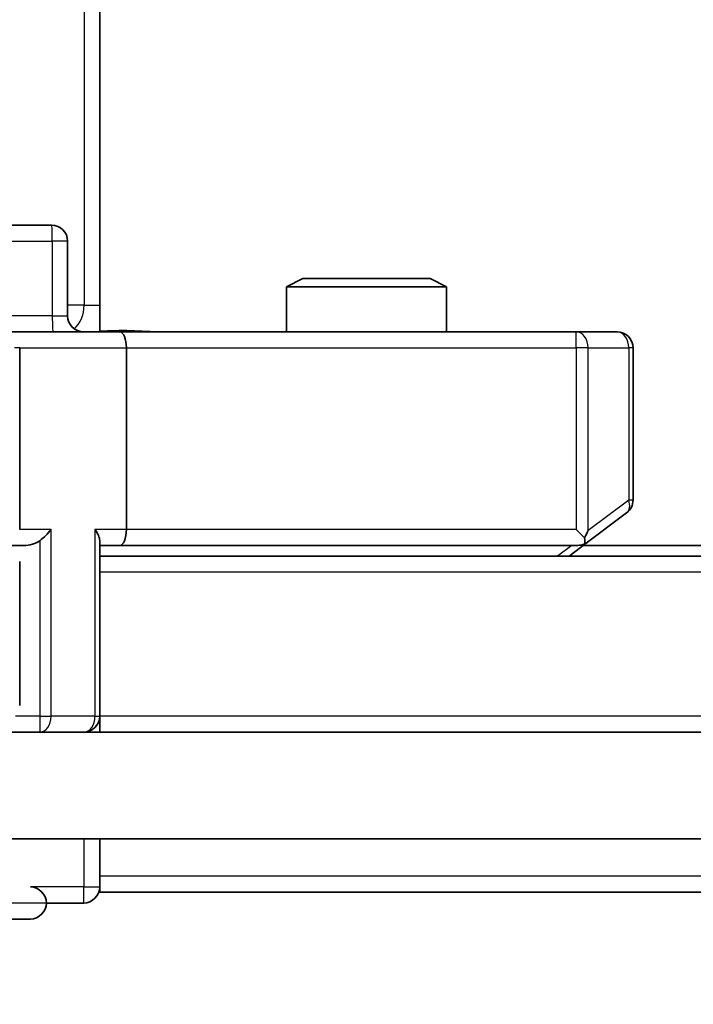
# Model space of a CAD drawing. Units: millimetres. Extents: x 0 to 9640, y 0 to 1686.
# Drawn here: x 2343 to 2356, y 1275 to 1293 of the extents above; entities that cross this region are included whole.
import ezdxf

# ---------------------------------------------------------------- set-up
doc = ezdxf.new("R2010")
doc.units = ezdxf.units.MM
doc.header["$LTSCALE"] = 2.5
doc.layers.get('Defpoints').update_dxf_attribs({"lineweight": 25})
for name, color, linetype, lineweight in [('Dimension (ISO)', 7, 'Continuous', 18), ('Dimension (ISO) @ 1', 7, 'Continuous', 18), ('Hatch (ISO)', 1, 'Continuous', 18), ('Visible (ISO)', 7, 'Continuous', 35), ('Visible Narrow (ISO)', 7, 'Continuous', 25)]:
    doc.layers.add(name, color=color, linetype=linetype, lineweight=lineweight)
doc.styles.add('Note Text (TK)', font='MS PGothic.ttf')
doc.dimstyles.new('Default - Method 1b (TK)', dxfattribs={"dimscale": 2.5, "dimtxt": 2.5, "dimasz": 2.5, "dimexe": 1, "dimexo": 1.5, "dimgap": 1, "dimtad": 1, "dimrnd": 1e-08, "dimdsep": 46, "dimtxsty": 'Note Text (TK)', "dimcen": 0.09, "dimdle": 5, "dimclrd": 100, "dimclre": 100, "dimclrt": 7, "dimadec": 1, "dimazin": 1, "dimtfac": 1, "dimtmove": 0, "dimatfit": 3, "dimfxl": 1, "dimtolj": 1, "dimlwd": -1, "dimlwe": -1, "dimarcsym": 0})

# ---------------------------------------------------------------- blocks, each defined once
blk = doc.blocks.new('*D39')
at = {"layer": 'Defpoints', "color": 0}
for p in [(2326.931, 1282.403), (2672.931, 1282.403), (2672.931, 1210.403)]:
    blk.add_point(p, dxfattribs=at)
at = {"layer": 'Dimension (ISO)', "color": 100}
for p, q in [((2326.931, 1273.403), (2326.931, 1204.403)), ((2672.931, 1273.403), (2672.931, 1204.403)), ((2341.931, 1210.403), (2657.931, 1210.403))]:
    blk.add_line(p, q, dxfattribs=at)
for points in [[(2341.931, 1212.903), (2341.931, 1207.903), (2326.931, 1210.403)], [(2657.931, 1212.903), (2657.931, 1207.903), (2672.931, 1210.403)]]:
    blk.add_solid(points, dxfattribs=at)
at = {"layer": 'Dimension (ISO)', "color": 7, "insert": (2484.718, 1223.903), "char_height": 15, "attachment_point": 4, "style": 'Note Text (TK)'}
blk.add_mtext('\\A1;346', dxfattribs=at)

msp = doc.modelspace()

# ---------------------------------------------------------------- hatches: boundary and pattern name
at = {"layer": 'Hatch (ISO)'}
h = msp.add_hatch(dxfattribs=at)
h.set_pattern_fill('ANSI31', color=256, scale=152.4, style=0)
h.set_pattern_definition([(45, (900.5, -48), (-13.47038, 13.47038), [])])
h.paths.add_polyline_path([(2337.181, 1279.7035), (2337.181, 1277.7035), (2662.681, 1277.7035), (2662.681, 1279.7035)])

# ---------------------------------------------------------------- linework, layer by layer
at = {"layer": 'Visible (ISO)'}
for p, q in [((2344.931, 1293.5035), (2344.931, 1287.7035)), ((2344.0297, 1289.2035), (2340.1, 1289.2035)), ((2344.3297, 1287.5035), (2344.3297, 1288.9035)), ((2348.7377, 1288.2035), (2348.431, 1288.0501)), ((2351.431, 1288.0501), (2348.431, 1288.0501)), ((2348.431, 1287.2035), (2348.431, 1288.0501)), ((2348.7377, 1288.2035), (2351.1242, 1288.2035)), ((2351.1242, 1288.2035), (2351.431, 1288.0501)), ((2351.431, 1287.2035), (2351.431, 1288.0501)), ((2344.931, 1287.7035), (2344.931, 1287.2112)), ((2343.131, 1287.2035), (2345.3067, 1287.2035)), ((2353.8676, 1287.2035), (2345.3067, 1287.2035)), ((2354.631, 1287.2035), (2353.8676, 1287.2035)), ((2343.431, 1283.5035), (2343.431, 1286.9035)), ((2345.431, 1286.9035), (2345.431, 1283.5035)), ((2354.931, 1284.0535), (2354.931, 1286.9035)), ((2354.0776, 1283.2635), (2354.811, 1283.8135)), ((2353.8676, 1283.5035), (2354.0232, 1283.3479)), ((2344.931, 1280.0035), (2344.931, 1283.2913)), ((2353.731, 1283.0035), (2354.0776, 1283.2635)), ((2343.131, 1283.2035), (2343.5067, 1283.2035)), ((2344.931, 1283.2035), (2345.3067, 1283.2035)), ((2345.3067, 1283.2035), (2353.8976, 1283.2035)), ((2645.8643, 1283.2035), (2353.9976, 1283.2035)), ((2343.431, 1280.2035), (2343.431, 1282.9035)), ((2654.931, 1283.0035), (2344.931, 1283.0035)), ((2344.931, 1280.0035), (2344.931, 1279.7035)), ((2662.681, 1279.7035), (2337.181, 1279.7035)), ((2337.181, 1277.7035), (2662.681, 1277.7035)), ((2344.931, 1277.0035), (2344.931, 1277.7035)), ((2344.931, 1277.0035), (2344.931, 1276.7035)), ((2654.931, 1276.7035), (2344.931, 1276.7035)), ((2343.931, 1276.5035), (2344.631, 1276.5035)), ((2339.931, 1276.2035), (2343.631, 1276.2035))]:
    msp.add_line(p, q, dxfattribs=at)
for centre, start, end in [((2344.0297, 1288.9035), 0, 90), ((2344.6297, 1287.5035), 180, 270), ((2354.631, 1286.9035), 0, 90), ((2354.631, 1284.0535), 306.8699, 0), ((2353.8976, 1283.5035), 293.43798, 306.8699), ((2353.8976, 1283.5035), 270, 293.43798), ((2344.631, 1280.0035), 270, 0), ((2343.631, 1276.5035), 0, 90), ((2344.631, 1276.8035), 270, 0), ((2343.631, 1276.5035), 270, 0)]:
    msp.add_arc(centre, 0.3, start, end, dxfattribs=at)
for centre, major_axis, ratio, start_param, end_param in [((2345.3067, 1286.9035), (0, 0.3), 0.4142136, 4.712389, 6.2831853), ((2343.8067, 1283.5035), (-0.2772, -0.2772), 0.4142136, 1.1780972, 1.9634954), ((2344.631, 1283.5035), (-0.2772, 0.2772), 0.4142136, 3.5342917, 4.3196899), ((2345.3067, 1283.5035), (0, 0.3), 0.4142136, 3.1415927, 4.712389), ((2353.8676, 1283.4809), (-0.2411, -0.4823), 0.3700244, 1.4790131, 1.7537399), ((2343.5067, 1283.5035), (0.4243, 0), 0.7071068, 4.712389, 5.4977871)]:
    msp.add_ellipse(centre, major_axis=major_axis, ratio=ratio, start_param=start_param, end_param=end_param, dxfattribs=at)
for points, knots in [([(2344.931, 1287.2153), (2345.1242, 1287.2253), (2345.3179, 1287.2316), (2345.7055, 1287.2206), (2345.8993, 1287.2035), (2346.0935, 1287.2035)], [0, 0, 0, 0, 0.05805072, 0.05805072, 0.11630897, 0.11630897, 0.11630897, 0.11630897]), ([(2354.017, 1283.2282), (2354.0179, 1283.2306), (2354.0188, 1283.2332), (2354.0241, 1283.2504), (2354.0266, 1283.2698), (2354.027, 1283.307), (2354.0257, 1283.3279), (2354.0232, 1283.3479)], [0.381031219, 0.381031219, 0.381031219, 0.381031219, 0.382741903, 0.382741903, 0.391761654, 0.391761654, 0.398553638, 0.398553638, 0.398553638, 0.398553638])]:
    msp.add_open_spline(points, degree=3, knots=knots, dxfattribs=at)
at = {"layer": 'Visible Narrow (ISO)'}
for p, q in [((2344.6381, 1352.7035), (2344.6381, 1287.7035)), ((2340.1131, 1288.9035), (2344.0427, 1288.9035)), ((2344.3297, 1288.9035), (2344.0427, 1288.9035)), ((2344.0427, 1288.9035), (2344.0427, 1287.5035)), ((2344.6381, 1287.7035), (2344.3297, 1287.7035)), ((2344.6381, 1287.7035), (2344.931, 1287.7035)), ((2344.0427, 1287.5035), (2340.1131, 1287.5035)), ((2344.0427, 1287.5035), (2344.3297, 1287.5035)), ((2353.8676, 1286.9035), (2353.8676, 1287.2035)), ((2343.431, 1286.9035), (2343.3356, 1286.9035)), ((2343.431, 1286.9035), (2345.431, 1286.9035)), ((2345.431, 1286.9035), (2353.8676, 1286.9035)), ((2353.8676, 1286.9035), (2353.8676, 1283.5035)), ((2354.0869, 1286.9035), (2353.8676, 1286.9035)), ((2354.0869, 1283.4809), (2354.0869, 1286.9035)), ((2354.0869, 1286.9035), (2354.8503, 1286.9035)), ((2354.931, 1286.9035), (2354.8503, 1286.9035)), ((2354.8503, 1286.9035), (2354.8503, 1284.0535)), ((2354.8503, 1284.0535), (2354.0869, 1283.4809)), ((2354.931, 1284.0535), (2354.8503, 1284.0535)), ((2344.0188, 1283.5035), (2343.431, 1283.5035)), ((2344.0188, 1280.0035), (2344.0188, 1283.5035)), ((2344.8431, 1283.5035), (2344.8431, 1280.0035)), ((2345.431, 1283.5035), (2344.8431, 1283.5035)), ((2353.8676, 1283.5035), (2345.431, 1283.5035)), ((2343.8067, 1283.2913), (2343.8067, 1280.0035)), ((2353.7841, 1283.2035), (2353.5174, 1283.0035)), ((2654.931, 1282.7035), (2344.931, 1282.7035)), ((2343.8067, 1280.0035), (2343.3546, 1280.0035)), ((2343.8067, 1280.0035), (2343.8067, 1279.7035)), ((2343.8067, 1280.0035), (2344.0188, 1280.0035)), ((2344.8431, 1280.0035), (2344.0188, 1280.0035)), ((2344.8431, 1280.0035), (2344.931, 1280.0035)), ((2654.931, 1280.0035), (2344.931, 1280.0035)), ((2344.631, 1277.7035), (2344.631, 1276.8035)), ((2654.931, 1277.0035), (2344.931, 1277.0035)), ((2344.631, 1276.8035), (2343.631, 1276.8035)), ((2344.631, 1276.5035), (2344.631, 1276.8035)), ((2344.631, 1276.8035), (2344.931, 1276.8035)), ((2343.931, 1276.5035), (2339.931, 1276.5035))]:
    msp.add_line(p, q, dxfattribs=at)
for centre, major_axis, ratio, start_param, end_param in [((2344.0297, 1288.9035), (0, 0.3), 0.0436194, 4.712389, 6.2831853), ((2344.2845, 1287.7035), (0, 0.5), 0.7071068, 3.6320888, 4.712389), ((2344.0558, 1287.5035), (0, -0.3), 0.0436194, 4.712389, 6.2831853), ((2353.8676, 1286.9035), (0, 0.3), 0.7311768, 4.712389, 6.2831853), ((2354.631, 1286.9035), (0, 0.3), 0.7311768, 4.712389, 6.2831853), ((2354.631, 1284.0535), (0.18, -0.24), 0.6509254, 0, 1.116638), ((2343.8067, 1280.0035), (0, -0.3), 0.7071068, 0, 1.5707963), ((2344.631, 1280.0035), (0, -0.3), 0.7071068, 0, 1.5707963)]:
    msp.add_ellipse(centre, major_axis=major_axis, ratio=ratio, start_param=start_param, end_param=end_param, dxfattribs=at)
msp.add_open_spline([(2344.931, 1287.2112), (2345.0368, 1287.2146), (2345.2625, 1287.2213), (2345.6707, 1287.2166), (2345.9428, 1287.2035), (2346.0935, 1287.2035)], degree=3, knots=[-0.11479384, -0.11479384, -0.11479384, -0.11479384, -0.08309873, -0.04985924, 0, 0, 0, 0], dxfattribs=at)

# ---------------------------------------------------------------- dimensions: what is measured, and where the dimension line sits
at = {"layer": 'Dimension (ISO) @ 1', "color": 100}
dim = msp.add_linear_dim(base=(2672.931, 1210.4035), p1=(2326.931, 1282.4035), p2=(2672.931, 1282.4035), angle=180, dimstyle='Default - Method 1b (TK)', override={"dimscale": 1, "dimtxt": 15, "dimasz": 15, "dimexe": 6, "dimexo": 9, "dimgap": 6, "dimdec": 2, "dimcen": 0.54, "dimtol": 0, "dimlim": 0, "dimtp": 0, "dimtm": 0, "dimtdec": 2, "dimtix": 0, "dimtofl": 0, "dimtmove": 0, "dimatfit": 1}, dxfattribs=at)
dim.commit()
dim.dimension.update_dxf_attribs({"geometry": '*D39', "text_midpoint": (2499.931, 1210.4035), "dimtype": 128})

doc.saveas('drawing.dxf')
